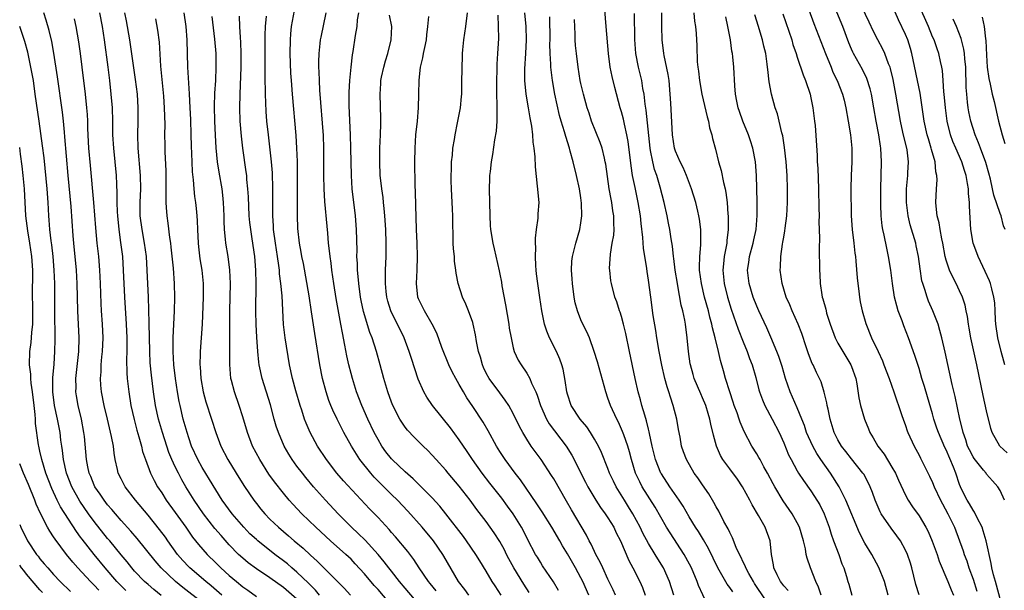
# Model space of a CAD drawing. Units: inches. Extents: x 2670000 to 2671137, y 1560000 to 1561272.
# Drawn here: x 2670000 to 2670146, y 1560996 to 1561080 of the extents above; entities that cross this region are included whole.
import ezdxf

# ---------------------------------------------------------------- set-up
doc = ezdxf.new("R2010")
doc.units = ezdxf.units.IN
doc.header["$MEASUREMENT"] = 0
doc.layers.add('LD26701560_2ft', color=252, linetype='Continuous')

msp = doc.modelspace()

# ---------------------------------------------------------------- linework, layer by layer
at = {"layer": 'LD26701560_2ft'}
for points, elevation in [([(2670145.71, 1561029), (2670145.55, 1561029.55), (2670145.16, 1561031), (2670144.65, 1561033), (2670144.38, 1561035), (2670144.33, 1561035.67), (2670144.28, 1561037), (2670144.19, 1561038.19), (2670144.09, 1561039), (2670143.76, 1561040.24), (2670143.57, 1561041), (2670143.42, 1561041.42), (2670142.8, 1561042.8), (2670141.74, 1561045), (2670141.55, 1561045.55), (2670141.01, 1561047), (2670140.68, 1561049), (2670140.46, 1561052.46), (2670140.46, 1561053), (2670140.3, 1561054.3), (2670140.3, 1561055), (2670140.19, 1561055.81), (2670139.96, 1561057), (2670139.71, 1561057.71), (2670139.32, 1561059), (2670138.45, 1561061), (2670138.02, 1561062.02), (2670137.68, 1561063), (2670137.18, 1561065), (2670136.9, 1561067), (2670136.72, 1561069), (2670136.68, 1561069.32), (2670136.58, 1561071), (2670136.47, 1561072.47), (2670136.38, 1561073), (2670136.19, 1561073.81), (2670135.94, 1561075), (2670135.68, 1561075.68), (2670135.22, 1561077), (2670135, 1561077.49), (2670134.38, 1561079), (2670131.76, 1561085)], 9234), ([(2670116.15, 1561083), (2670117.45, 1561079.45), (2670119.16, 1561075), (2670120, 1561073), (2670120.27, 1561072.27), (2670120.9, 1561071), (2670121.68, 1561069), (2670121.91, 1561068.09), (2670122.18, 1561067), (2670122.54, 1561065), (2670122.85, 1561063), (2670123.06, 1561061), (2670123.09, 1561059), (2670122.98, 1561057), (2670122.92, 1561055.08), (2670122.99, 1561051.01), (2670123.12, 1561049), (2670123.36, 1561047), (2670123.52, 1561045.52), (2670123.6, 1561045), (2670123.68, 1561044.32), (2670123.85, 1561041.85), (2670123.94, 1561041), (2670124.09, 1561039.9), (2670124.2, 1561039), (2670124.32, 1561038.32), (2670124.6, 1561037), (2670125.12, 1561035.12), (2670125.97, 1561033), (2670126.96, 1561030.96), (2670127.59, 1561029.59), (2670127.82, 1561029), (2670128.59, 1561027), (2670129.3, 1561025), (2670129.71, 1561023.71), (2670129.98, 1561023), (2670130.48, 1561021.52), (2670130.64, 1561021), (2670131, 1561020.03), (2670131.25, 1561019.25), (2670131.35, 1561019), (2670132.28, 1561017), (2670132.54, 1561016.54), (2670133, 1561015.66), (2670133.21, 1561015.21), (2670133.34, 1561015), (2670134.56, 1561012.56), (2670135, 1561011.64), (2670135.25, 1561011), (2670136.19, 1561009), (2670136.47, 1561008.47), (2670137.28, 1561007), (2670138.25, 1561005), (2670139.53, 1561001.53), (2670139.68, 1561001), (2670140.05, 1561000.05), (2670140.39, 1560999), (2670141, 1560997.36), (2670141.57, 1560995.57)], 9226), ([(2670145.64, 1561009), (2670145, 1561010.42), (2670144.67, 1561011), (2670143.85, 1561011.85), (2670143, 1561012.86), (2670142.91, 1561013), (2670142.55, 1561013.45), (2670141.16, 1561015.16), (2670141, 1561015.42), (2670140.45, 1561016.45), (2670140.19, 1561017), (2670139.92, 1561017.92), (2670139.53, 1561019), (2670139.45, 1561019.45), (2670139.06, 1561021), (2670138.33, 1561024.33), (2670137.9, 1561026.1), (2670136.89, 1561030.89), (2670136.39, 1561033), (2670136.1, 1561034.1), (2670135.81, 1561035), (2670135.05, 1561037), (2670134.42, 1561038.42), (2670134.19, 1561039), (2670133.87, 1561040.13), (2670133.56, 1561041), (2670133.44, 1561041.44), (2670133.17, 1561043.17), (2670132.93, 1561045), (2670132.6, 1561046.6), (2670132.52, 1561047), (2670131.7, 1561049.7), (2670131.38, 1561051), (2670131.14, 1561053), (2670131.16, 1561055), (2670131.35, 1561057), (2670131.35, 1561057.35), (2670131.44, 1561059), (2670131.24, 1561060.76), (2670131.2, 1561061), (2670130.76, 1561062.76), (2670130.63, 1561063.37), (2670130.25, 1561065), (2670129.58, 1561069), (2670129.16, 1561071.16), (2670128.79, 1561072.79), (2670128.72, 1561073), (2670128.51, 1561073.49), (2670127.97, 1561075), (2670127.66, 1561075.66), (2670126.92, 1561077), (2670126.27, 1561078.27), (2670125.65, 1561079.65), (2670124.04, 1561083)], 9230), ([(2670146.03, 1561016.03), (2670144.95, 1561017), (2670143.84, 1561019), (2670143.62, 1561019.62), (2670143, 1561022.2), (2670142.47, 1561024.47), (2670141.53, 1561029), (2670141.43, 1561029.43), (2670140.67, 1561033), (2670140.43, 1561034.43), (2670140.32, 1561035), (2670140.17, 1561036.17), (2670139.98, 1561037), (2670139.82, 1561037.82), (2670139.42, 1561039), (2670139, 1561039.95), (2670138.5, 1561041), (2670137.98, 1561041.98), (2670137.53, 1561043), (2670137, 1561044.49), (2670136.86, 1561045), (2670136.5, 1561047), (2670136.36, 1561047.64), (2670136.14, 1561049), (2670135.99, 1561049.99), (2670135.71, 1561051), (2670135.53, 1561052.47), (2670135.51, 1561053), (2670135.6, 1561055), (2670135.68, 1561056.32), (2670135.65, 1561057), (2670135.51, 1561057.51), (2670135.37, 1561059), (2670134.84, 1561060.84), (2670134.81, 1561061), (2670134.38, 1561062.38), (2670134.21, 1561063), (2670133.76, 1561065), (2670133.15, 1561069.15), (2670131.94, 1561075), (2670131.73, 1561075.73), (2670131.33, 1561077), (2670131, 1561077.79), (2670129.98, 1561079.98), (2670129, 1561082.23)], 9232), ([(2670027, 1560993.89), (2670024.11, 1560996.11), (2670023.02, 1560997), (2670020.92, 1560999), (2670020.03, 1561000.03), (2670017.37, 1561003.37), (2670016.45, 1561004.45), (2670015, 1561006.03), (2670014.15, 1561007), (2670013.63, 1561007.63), (2670013, 1561008.34), (2670012.49, 1561009), (2670011.89, 1561009.89), (2670011.1, 1561011), (2670011, 1561011.22), (2670010.5, 1561012.5), (2670010.28, 1561013), (2670010.08, 1561013.92), (2670009.88, 1561015), (2670009.58, 1561018.42), (2670009.51, 1561019), (2670009.15, 1561021), (2670008.67, 1561023), (2670008.41, 1561024.41), (2670008.32, 1561025), (2670008.34, 1561025.66), (2670008.32, 1561027), (2670008.77, 1561031), (2670008.82, 1561033), (2670008.58, 1561037), (2670008.51, 1561041), (2670008.4, 1561043), (2670008.01, 1561047), (2670007.91, 1561048.09), (2670007.62, 1561052.38), (2670007.18, 1561057), (2670006.7, 1561062.7), (2670006.62, 1561063.38), (2670006.48, 1561065), (2670006.33, 1561066.33), (2670005.58, 1561071.58), (2670005.06, 1561075.06), (2670004.76, 1561076.76), (2670004.38, 1561078.38), (2670003.93, 1561079.93), (2670003.55, 1561081)], 9174), ([(2670011.81, 1561081), (2670012.18, 1561079), (2670012.49, 1561077), (2670013.03, 1561073), (2670013.27, 1561071), (2670013.49, 1561069), (2670013.66, 1561067), (2670013.73, 1561065), (2670013.75, 1561063), (2670013.85, 1561061), (2670014.25, 1561057), (2670014.3, 1561055.7), (2670014.37, 1561054.37), (2670014.36, 1561053), (2670014.41, 1561051.59), (2670014.45, 1561051), (2670014.65, 1561049), (2670014.93, 1561047.07), (2670015.18, 1561045), (2670015.32, 1561043), (2670015.52, 1561039), (2670015.75, 1561035), (2670015.83, 1561033), (2670015.83, 1561031), (2670015.8, 1561029.8), (2670015.83, 1561027.83), (2670015.89, 1561027), (2670016.12, 1561025), (2670016.46, 1561023), (2670016.93, 1561020.93), (2670017.34, 1561019.34), (2670017.63, 1561018.37), (2670017.99, 1561017), (2670018.18, 1561016.18), (2670018.59, 1561015), (2670019.36, 1561013), (2670019.9, 1561011.9), (2670020.39, 1561011), (2670021, 1561010.09), (2670021.68, 1561009), (2670023, 1561007.19), (2670024.55, 1561005), (2670025.55, 1561003.55), (2670026.44, 1561002.44), (2670027.71, 1561001), (2670029, 1560999.76), (2670029.77, 1560999), (2670031, 1560997.89), (2670032.04, 1560997), (2670033, 1560996.22), (2670033.72, 1560995.72), (2670035, 1560994.8)], 9178), ([(2670041, 1560994.38), (2670039, 1560996.12), (2670037, 1560997.54), (2670035, 1560998.87), (2670033.77, 1560999.77), (2670033, 1561000.42), (2670032.38, 1561001), (2670031, 1561002.43), (2670029.78, 1561003.78), (2670028.85, 1561004.85), (2670027.16, 1561007), (2670025.82, 1561009), (2670024.59, 1561011), (2670024, 1561012), (2670023.47, 1561013), (2670023, 1561013.94), (2670022.5, 1561015), (2670022.07, 1561016.07), (2670021.74, 1561017), (2670021.1, 1561019), (2670020.53, 1561021), (2670020.1, 1561023), (2670019.78, 1561025), (2670019.47, 1561027.47), (2670019.32, 1561029.32), (2670019.25, 1561031), (2670019.17, 1561035.17), (2670019.12, 1561037.12), (2670019.05, 1561039), (2670018.85, 1561043), (2670018.73, 1561045), (2670018.47, 1561047), (2670018.1, 1561049), (2670017.83, 1561051), (2670017.81, 1561053), (2670017.9, 1561055), (2670017.88, 1561057), (2670017.54, 1561061), (2670017.49, 1561063), (2670017.52, 1561065), (2670017.52, 1561067), (2670017.4, 1561069), (2670017.15, 1561071.14), (2670016.31, 1561077), (2670015.82, 1561079.82), (2670015.57, 1561081)], 9180), ([(2670024.27, 1561081), (2670024.55, 1561079), (2670024.7, 1561077), (2670024.8, 1561073), (2670025.06, 1561069.06), (2670025.17, 1561067), (2670025.24, 1561065.24), (2670025.29, 1561063), (2670025.35, 1561061.35), (2670025.48, 1561059), (2670025.53, 1561057.53), (2670025.66, 1561056.34), (2670025.73, 1561055), (2670025.86, 1561053.86), (2670025.99, 1561053), (2670026.1, 1561052.1), (2670026.21, 1561051), (2670026.26, 1561050.26), (2670026.29, 1561049), (2670026.37, 1561047), (2670026.43, 1561046.43), (2670026.66, 1561044.66), (2670026.94, 1561043), (2670027.12, 1561041), (2670027.11, 1561039), (2670026.98, 1561035), (2670026.85, 1561033), (2670026.69, 1561031), (2670026.69, 1561030.69), (2670026.65, 1561029), (2670026.69, 1561028.69), (2670026.79, 1561027), (2670027.13, 1561025), (2670027.54, 1561023.54), (2670028.38, 1561021), (2670029.01, 1561019), (2670029.76, 1561017), (2670030.78, 1561015), (2670032.02, 1561013), (2670033.17, 1561011.17), (2670033.97, 1561009.97), (2670034.63, 1561009), (2670035, 1561008.51), (2670035.67, 1561007.67), (2670036.23, 1561007), (2670037, 1561006.22), (2670038.27, 1561005), (2670039.75, 1561003.75), (2670040.57, 1561003), (2670041.9, 1561001.9), (2670043, 1561000.87), (2670044, 1561000), (2670048.01, 1560996.01), (2670048.93, 1560995)], 9184), ([(2670055.37, 1560993), (2670053, 1560995.82), (2670052.43, 1560996.43), (2670051, 1560998.14), (2670049.63, 1560999.63), (2670049, 1561000.28), (2670048.23, 1561001), (2670045.97, 1561003), (2670043.78, 1561005), (2670041.71, 1561007), (2670040.4, 1561008.4), (2670039.87, 1561009), (2670039, 1561010.04), (2670037.7, 1561011.7), (2670036.86, 1561012.86), (2670035.49, 1561015), (2670034.44, 1561017), (2670033.68, 1561019), (2670033, 1561021.34), (2670032.47, 1561023), (2670031.75, 1561025), (2670031.33, 1561026.67), (2670031.23, 1561027), (2670031.06, 1561029.06), (2670031.09, 1561032.91), (2670031.07, 1561037), (2670031.16, 1561041), (2670031.09, 1561043), (2670030.83, 1561045), (2670030.48, 1561047), (2670030.44, 1561047.56), (2670030.28, 1561049), (2670030.24, 1561050.24), (2670030.24, 1561051), (2670030.16, 1561053), (2670030.05, 1561054.05), (2670029.92, 1561055), (2670029.49, 1561057.49), (2670029.26, 1561059), (2670029.06, 1561061.06), (2670028.94, 1561062.94), (2670028.85, 1561065), (2670028.82, 1561067.18), (2670028.88, 1561069.12), (2670029, 1561071), (2670029.07, 1561073), (2670029.04, 1561075), (2670028.86, 1561077.14), (2670028.48, 1561080.48)], 9186), ([(2670058.38, 1560994.38), (2670057, 1560995.99), (2670056.15, 1560997), (2670055, 1560998.5), (2670054.59, 1560999), (2670053.92, 1560999.92), (2670053.01, 1561001), (2670051.09, 1561003.09), (2670050.08, 1561004.08), (2670049.08, 1561005), (2670047.11, 1561007), (2670045.24, 1561009), (2670043.47, 1561011), (2670042.34, 1561012.34), (2670041.8, 1561013), (2670041, 1561014.06), (2670040.32, 1561015), (2670039.81, 1561015.81), (2670039.12, 1561017), (2670038.26, 1561019), (2670037.94, 1561019.94), (2670037.64, 1561021), (2670037.08, 1561023.08), (2670035.86, 1561027), (2670035.43, 1561029), (2670035.38, 1561029.38), (2670035.22, 1561031), (2670035.08, 1561033.08), (2670034.98, 1561034.98), (2670034.94, 1561036.94), (2670034.96, 1561041), (2670034.92, 1561043), (2670034.78, 1561045), (2670034.4, 1561047.6), (2670034.16, 1561049), (2670034.04, 1561050.04), (2670033.96, 1561051), (2670033.84, 1561053.84), (2670033.76, 1561055), (2670033.61, 1561056.39), (2670033.57, 1561057), (2670033.51, 1561057.51), (2670033.01, 1561061), (2670032.78, 1561062.78), (2670032.61, 1561065), (2670032.56, 1561067), (2670032.6, 1561069), (2670032.76, 1561073), (2670032.77, 1561075), (2670032.7, 1561076.7), (2670032.64, 1561077.36), (2670032.55, 1561079), (2670032.5, 1561080.5)], 9188), ([(2670061.61, 1560995.61), (2670060.71, 1560996.71), (2670060.46, 1560997), (2670059.06, 1560999), (2670058.27, 1561000.27), (2670057.41, 1561001.41), (2670055.6, 1561003.6), (2670055, 1561004.26), (2670054.66, 1561004.66), (2670053, 1561006.43), (2670051.73, 1561007.73), (2670049.79, 1561009.79), (2670047.88, 1561011.88), (2670046.92, 1561013), (2670045.35, 1561015), (2670044.05, 1561017), (2670042.98, 1561019), (2670042.37, 1561020.37), (2670042.13, 1561021), (2670041.71, 1561022.29), (2670041.46, 1561023), (2670040.82, 1561025.18), (2670040.34, 1561027), (2670039.92, 1561029), (2670039.24, 1561033), (2670038.99, 1561034.99), (2670038.8, 1561039.2), (2670038.63, 1561041), (2670038.44, 1561042.44), (2670038.41, 1561043), (2670038.34, 1561043.66), (2670038.14, 1561045), (2670037.82, 1561047), (2670037.54, 1561049), (2670037.53, 1561049.53), (2670037.43, 1561051), (2670037.43, 1561052.57), (2670037.45, 1561053.45), (2670037.46, 1561055), (2670037.39, 1561057.39), (2670037.26, 1561059), (2670036.78, 1561063), (2670036.56, 1561065), (2670036.44, 1561066.44), (2670036.33, 1561069), (2670036.34, 1561069.66), (2670036.3, 1561071), (2670036.3, 1561072.3), (2670036.32, 1561073.68), (2670036.31, 1561077.69), (2670036.36, 1561079), (2670036.5, 1561080.5)], 9190), ([(2670066.41, 1560995), (2670065.82, 1560995.82), (2670064.89, 1560997), (2670062.75, 1561000.75), (2670062.59, 1561001), (2670061.2, 1561003), (2670059.54, 1561005), (2670057.4, 1561007.4), (2670055.86, 1561009), (2670055, 1561009.83), (2670053.41, 1561011.41), (2670052.42, 1561012.42), (2670051.91, 1561013), (2670050.32, 1561015), (2670049.79, 1561015.79), (2670049.06, 1561017), (2670047.94, 1561019), (2670047.62, 1561019.62), (2670046.95, 1561020.96), (2670046.31, 1561022.31), (2670046.02, 1561023), (2670045.74, 1561023.74), (2670045.31, 1561025), (2670044.78, 1561027), (2670044.37, 1561029), (2670043.63, 1561033.63), (2670043.18, 1561036.82), (2670042.81, 1561039.19), (2670041.96, 1561043.96), (2670041.75, 1561045), (2670041.64, 1561045.64), (2670041.38, 1561047), (2670041.13, 1561049.13), (2670041.08, 1561051.08), (2670041.1, 1561053), (2670041.07, 1561059.07), (2670041.01, 1561061), (2670040.89, 1561062.89), (2670040.34, 1561069), (2670040.19, 1561071), (2670040.12, 1561072.12), (2670040.02, 1561075), (2670040.04, 1561077), (2670040.1, 1561077.9), (2670040.22, 1561079), (2670040.64, 1561081.36)], 9192), ([(2670071.19, 1560995), (2670070.34, 1560996.34), (2670069.89, 1560997), (2670069, 1560998.51), (2670068.03, 1561000.03), (2670067.47, 1561001), (2670066.09, 1561003), (2670065.63, 1561003.63), (2670063.01, 1561007.01), (2670062.12, 1561008.12), (2670061, 1561009.34), (2670058.17, 1561012.17), (2670057, 1561013.18), (2670055.1, 1561015), (2670055, 1561015.11), (2670054.17, 1561016.17), (2670053.58, 1561017), (2670053, 1561017.97), (2670052.44, 1561019), (2670051.47, 1561021), (2670050.59, 1561023), (2670049.83, 1561025), (2670049.2, 1561027), (2670049, 1561027.73), (2670048.68, 1561029), (2670048.36, 1561030.36), (2670048.09, 1561031.91), (2670047.72, 1561033.72), (2670047.51, 1561035), (2670046.79, 1561038.79), (2670046.45, 1561041), (2670046.16, 1561043), (2670046.05, 1561044.05), (2670045.91, 1561045), (2670045.84, 1561045.84), (2670045.69, 1561047), (2670045.55, 1561048.45), (2670045.47, 1561049.47), (2670045.14, 1561053.14), (2670045.01, 1561055), (2670044.96, 1561057), (2670044.97, 1561061), (2670044.91, 1561062.91), (2670044.4, 1561069.6), (2670044.32, 1561071), (2670044.28, 1561072.28), (2670044.23, 1561073), (2670044.23, 1561073.77), (2670044.28, 1561075), (2670044.46, 1561076.46), (2670044.51, 1561077), (2670044.58, 1561077.42), (2670045.34, 1561081)], 9194), ([(2670075.36, 1560995.36), (2670074.58, 1560996.58), (2670073.09, 1560999), (2670072.35, 1561000.35), (2670072.01, 1561001), (2670071.68, 1561001.68), (2670071, 1561002.93), (2670070.19, 1561004.19), (2670069, 1561005.84), (2670067.63, 1561007.63), (2670066.63, 1561009), (2670065, 1561011.08), (2670063.35, 1561013), (2670063, 1561013.43), (2670061.58, 1561015), (2670061, 1561015.68), (2670060.35, 1561016.35), (2670059.67, 1561017), (2670058.34, 1561018.34), (2670057.36, 1561019.36), (2670057, 1561019.82), (2670056.52, 1561020.52), (2670056.23, 1561021), (2670055.2, 1561023), (2670055, 1561023.5), (2670054.46, 1561025), (2670053.87, 1561027), (2670053.33, 1561029), (2670052.76, 1561031), (2670052.11, 1561033), (2670051.79, 1561033.79), (2670050.87, 1561036.87), (2670050.51, 1561038.51), (2670050.42, 1561039), (2670050.15, 1561041), (2670050.08, 1561042.08), (2670049.97, 1561043), (2670049.96, 1561043.96), (2670049.88, 1561045), (2670049.89, 1561045.89), (2670049.8, 1561049), (2670049.66, 1561051), (2670049.19, 1561055), (2670049.06, 1561057), (2670049.01, 1561059), (2670048.99, 1561061), (2670048.94, 1561063), (2670048.71, 1561067.29), (2670048.72, 1561069.28), (2670048.83, 1561071), (2670049, 1561073), (2670049.21, 1561074.79), (2670049.31, 1561075.31), (2670049.67, 1561077.67), (2670049.92, 1561079), (2670049.97, 1561079.97), (2670050.14, 1561081)], 9196), ([(2670079.67, 1560995.67), (2670078.93, 1560996.93), (2670077.33, 1560999.33), (2670077, 1560999.84), (2670076.57, 1561000.57), (2670076.29, 1561001), (2670075.15, 1561003.15), (2670074.49, 1561004.49), (2670074.22, 1561005), (2670072.99, 1561007), (2670072.15, 1561008.15), (2670071.29, 1561009.29), (2670069.53, 1561011.53), (2670068.39, 1561013), (2670066.99, 1561015), (2670066.2, 1561016.2), (2670065, 1561017.94), (2670063.7, 1561019.7), (2670061.07, 1561023), (2670060.22, 1561024.22), (2670059.78, 1561025), (2670058.91, 1561026.91), (2670057.93, 1561029.93), (2670057.61, 1561031), (2670056.84, 1561033), (2670054.87, 1561037), (2670054.43, 1561038.43), (2670054.28, 1561039), (2670054.18, 1561039.82), (2670054.08, 1561041), (2670054.12, 1561042.12), (2670054.11, 1561043), (2670054.18, 1561045), (2670054.19, 1561047), (2670054.13, 1561049), (2670054.01, 1561051), (2670053.89, 1561052.11), (2670053.81, 1561053), (2670053.73, 1561053.73), (2670053.54, 1561055), (2670053.36, 1561056.64), (2670053.33, 1561057), (2670053.25, 1561059), (2670053.28, 1561061), (2670053.36, 1561063), (2670053.39, 1561064.61), (2670053.42, 1561065), (2670053.42, 1561065.42), (2670053.29, 1561069), (2670053.41, 1561070.59), (2670053.42, 1561071), (2670053.52, 1561071.52), (2670053.84, 1561073), (2670054.09, 1561073.91), (2670054.44, 1561075), (2670054.96, 1561077.04), (2670055.03, 1561079), (2670054.68, 1561080.68)], 9198), ([(2670084.17, 1560995), (2670083.28, 1560997), (2670083, 1560997.56), (2670082.21, 1560999), (2670081, 1561001.1), (2670080.27, 1561002.27), (2670079.87, 1561003), (2670078.7, 1561005), (2670077.28, 1561007.28), (2670076.49, 1561008.49), (2670074.04, 1561012.04), (2670073.26, 1561013), (2670071.78, 1561015), (2670071, 1561016.21), (2670070.52, 1561017), (2670069.28, 1561019.28), (2670068.54, 1561020.54), (2670067, 1561022.87), (2670066.14, 1561024.14), (2670065.63, 1561025), (2670065, 1561026.12), (2670064.48, 1561027), (2670063.97, 1561027.97), (2670063.47, 1561029), (2670062.44, 1561031.56), (2670061.68, 1561033.67), (2670061.01, 1561035), (2670059.85, 1561037), (2670059, 1561038.75), (2670058.9, 1561039), (2670058.67, 1561041), (2670058.77, 1561043), (2670058.84, 1561045), (2670058.77, 1561047), (2670058.68, 1561049), (2670058.59, 1561052.59), (2670058.52, 1561054.52), (2670058.47, 1561055.53), (2670058.45, 1561059), (2670058.48, 1561061), (2670058.61, 1561063), (2670058.81, 1561065), (2670058.98, 1561066.98), (2670059.03, 1561069), (2670059.06, 1561071.06), (2670059.29, 1561073), (2670059.63, 1561074.37), (2670059.73, 1561075), (2670059.91, 1561075.91), (2670060.16, 1561077), (2670060.23, 1561077.77), (2670060.38, 1561079), (2670060.49, 1561080.49)], 9200), ([(2670088.11, 1560995), (2670087.77, 1560995.77), (2670087, 1560997.34), (2670086.24, 1560999), (2670085.87, 1560999.87), (2670085.22, 1561001), (2670085, 1561001.45), (2670084.52, 1561002.52), (2670084.23, 1561003), (2670083.82, 1561003.82), (2670081.59, 1561007.59), (2670080.88, 1561008.88), (2670079, 1561012.15), (2670078.67, 1561012.67), (2670077.12, 1561015), (2670076.21, 1561016.21), (2670075.66, 1561017), (2670075, 1561018.02), (2670074.4, 1561019), (2670073.92, 1561019.92), (2670073, 1561021.81), (2670072.33, 1561023), (2670071.81, 1561023.81), (2670071, 1561024.85), (2670069.43, 1561027), (2670069, 1561027.8), (2670068.61, 1561028.61), (2670068.43, 1561029), (2670068.13, 1561030.13), (2670067.86, 1561031), (2670067.57, 1561032.43), (2670067.42, 1561033.42), (2670067.07, 1561035), (2670067, 1561035.24), (2670066.37, 1561037), (2670065.98, 1561037.98), (2670065.47, 1561039), (2670064.83, 1561041), (2670064.55, 1561042.55), (2670064.52, 1561043), (2670064.32, 1561044.32), (2670064.29, 1561045), (2670064.16, 1561046.16), (2670064.12, 1561047), (2670064.07, 1561051), (2670064.02, 1561052.02), (2670063.85, 1561055), (2670063.82, 1561056.18), (2670063.81, 1561057), (2670063.85, 1561057.85), (2670063.87, 1561059), (2670063.99, 1561059.99), (2670064.07, 1561061), (2670064.29, 1561062.29), (2670064.39, 1561063), (2670064.76, 1561064.76), (2670065.17, 1561067), (2670065.34, 1561068.66), (2670065.37, 1561069), (2670065.41, 1561070.59), (2670065.42, 1561073), (2670065.48, 1561074.52), (2670065.48, 1561075), (2670065.53, 1561075.53), (2670065.69, 1561077), (2670066, 1561079), (2670066.25, 1561081)], 9202), ([(2670070.69, 1561080.69), (2670070.78, 1561079), (2670070.79, 1561077.21), (2670070.68, 1561075), (2670070.58, 1561073.42), (2670070.57, 1561072.57), (2670070.5, 1561071), (2670070.52, 1561069), (2670070.58, 1561067.42), (2670070.57, 1561067), (2670070.54, 1561066.54), (2670070.55, 1561065), (2670070.45, 1561063.55), (2670070.23, 1561062.23), (2670069.92, 1561060.08), (2670069.73, 1561059), (2670069.56, 1561057.56), (2670069.5, 1561057), (2670069.48, 1561056.52), (2670069.41, 1561055), (2670069.51, 1561051), (2670069.58, 1561049.58), (2670069.62, 1561049), (2670069.95, 1561047), (2670070.16, 1561046.16), (2670070.9, 1561042.9), (2670071, 1561042.4), (2670071.23, 1561041.23), (2670071.31, 1561040.69), (2670071.85, 1561037.85), (2670072.33, 1561035), (2670072.41, 1561034.41), (2670072.67, 1561033), (2670073, 1561031.51), (2670073.14, 1561031), (2670073.72, 1561029.72), (2670074.14, 1561029), (2670075, 1561027.77), (2670075.43, 1561027), (2670075.7, 1561026.3), (2670076.33, 1561025), (2670076.54, 1561024.54), (2670077.04, 1561023), (2670077.93, 1561021), (2670078.31, 1561020.31), (2670080.84, 1561017), (2670081.67, 1561015.67), (2670083.69, 1561011.69), (2670084.02, 1561011), (2670085.19, 1561009), (2670085.91, 1561007.91), (2670086.6, 1561007), (2670087, 1561006.4), (2670087.85, 1561005), (2670088.21, 1561004.21), (2670088.83, 1561003), (2670090.1, 1561000.1), (2670090.69, 1560999), (2670091.69, 1560997), (2670092.09, 1560996.09), (2670092.49, 1560995)], 9204), ([(2670096.73, 1560995), (2670096.1, 1560997), (2670095.21, 1560999), (2670094.37, 1561000.37), (2670094, 1561001), (2670093, 1561002.61), (2670092.16, 1561004.16), (2670091.75, 1561005), (2670090.69, 1561007), (2670090.05, 1561008.05), (2670089.43, 1561009), (2670088.19, 1561011), (2670087.8, 1561011.8), (2670087.25, 1561013), (2670087, 1561013.7), (2670086.04, 1561016.04), (2670085.58, 1561017), (2670085, 1561018.04), (2670084.42, 1561019), (2670083.87, 1561019.87), (2670082.91, 1561021), (2670081.58, 1561023), (2670081, 1561024.69), (2670080.91, 1561025), (2670080.69, 1561026.69), (2670080.35, 1561028.35), (2670080.17, 1561029), (2670079.86, 1561029.86), (2670079.37, 1561031), (2670078.37, 1561033), (2670077.96, 1561033.96), (2670077.61, 1561035), (2670077.2, 1561037), (2670076.94, 1561038.94), (2670076.63, 1561041), (2670076.44, 1561042.44), (2670076.37, 1561043), (2670076.32, 1561043.68), (2670076.26, 1561045), (2670076.32, 1561046.32), (2670076.28, 1561047), (2670076.28, 1561047.72), (2670076.43, 1561049), (2670076.67, 1561050.67), (2670076.69, 1561051.31), (2670076.81, 1561053), (2670076.6, 1561055.4), (2670076.26, 1561058.26), (2670076.24, 1561059.76), (2670076.09, 1561061), (2670075.92, 1561061.92), (2670075.87, 1561063), (2670075.73, 1561064.27), (2670075.49, 1561065.49), (2670075.26, 1561067), (2670074.92, 1561069), (2670074.73, 1561071), (2670074.73, 1561072.73), (2670074.86, 1561075), (2670074.95, 1561077), (2670074.89, 1561079), (2670074.69, 1561081)], 9206), ([(2670101.67, 1560993.67), (2670100.39, 1560996.39), (2670100.18, 1560997), (2670099.33, 1560999), (2670098.53, 1561000.53), (2670098.27, 1561001), (2670096.18, 1561004.18), (2670095.68, 1561005), (2670093.98, 1561007.98), (2670092.08, 1561011), (2670091.7, 1561011.7), (2670091.09, 1561013), (2670090.46, 1561015), (2670090.17, 1561016.17), (2670089.92, 1561017), (2670089.34, 1561018.66), (2670089.17, 1561019.17), (2670088.54, 1561020.54), (2670088.29, 1561021), (2670087.38, 1561023), (2670087, 1561024.09), (2670086.66, 1561025), (2670085.46, 1561029.46), (2670084.98, 1561031), (2670084.25, 1561033), (2670083.89, 1561033.89), (2670083.3, 1561035), (2670083, 1561035.68), (2670082.48, 1561037), (2670082.16, 1561038.16), (2670082.01, 1561039), (2670081.74, 1561041), (2670081.72, 1561041.72), (2670081.6, 1561043), (2670081.68, 1561044.32), (2670081.75, 1561045), (2670082.24, 1561047), (2670082.83, 1561049), (2670083, 1561050), (2670083.15, 1561051), (2670083.11, 1561052.89), (2670083, 1561053.7), (2670082.79, 1561055), (2670082.34, 1561057), (2670081.85, 1561059), (2670081.43, 1561060.57), (2670081.31, 1561061), (2670080.75, 1561062.75), (2670080.59, 1561063.41), (2670080.1, 1561065), (2670079.85, 1561065.85), (2670079.16, 1561069), (2670078.79, 1561071), (2670078.58, 1561072.58), (2670078.55, 1561073), (2670078.55, 1561073.45), (2670078.46, 1561075), (2670078.42, 1561076.42), (2670078.44, 1561077), (2670078.42, 1561080.42)], 9208), ([(2670110.31, 1560994.31), (2670108.69, 1560996.69), (2670108.5, 1560997), (2670107.84, 1560998.16), (2670107.39, 1560999), (2670107.3, 1560999.3), (2670107, 1560999.86), (2670106.64, 1561000.64), (2670106.44, 1561001), (2670105.97, 1561002.03), (2670105.43, 1561003.43), (2670105, 1561004.22), (2670104.77, 1561004.77), (2670104.16, 1561005.84), (2670103.38, 1561007.38), (2670103, 1561008.04), (2670102.68, 1561008.68), (2670101.93, 1561009.93), (2670101, 1561011.27), (2670100.3, 1561012.3), (2670099.77, 1561013), (2670098.59, 1561015), (2670098.17, 1561016.17), (2670097.89, 1561017), (2670097.66, 1561018.34), (2670097.44, 1561019.44), (2670097.19, 1561021), (2670096.66, 1561023), (2670096.23, 1561024.23), (2670096.02, 1561025), (2670095.76, 1561025.76), (2670095.43, 1561027), (2670094.96, 1561028.96), (2670094.56, 1561031), (2670094.23, 1561033), (2670094.07, 1561034.07), (2670093.7, 1561036.3), (2670093.33, 1561039), (2670093, 1561041.54), (2670092.8, 1561042.8), (2670092.75, 1561043.25), (2670092.26, 1561046.26), (2670092.17, 1561047.83), (2670091.91, 1561049.91), (2670091.82, 1561051), (2670091.48, 1561053), (2670091, 1561055.19), (2670090.64, 1561057), (2670090.42, 1561058.42), (2670090, 1561062), (2670089.81, 1561063), (2670089.43, 1561064.57), (2670089.29, 1561065.29), (2670089, 1561066.39), (2670088.81, 1561067), (2670088, 1561070), (2670087.6, 1561071.6), (2670087.32, 1561073), (2670087.08, 1561075), (2670086.74, 1561079), (2670086.55, 1561081.45)], 9212), ([(2670113.66, 1560995.66), (2670113, 1560996.36), (2670112.73, 1560996.73), (2670112.51, 1560997), (2670112.01, 1560997.99), (2670111.53, 1560999), (2670111.47, 1560999.47), (2670111.19, 1561001), (2670111, 1561003), (2670110.26, 1561005), (2670109.27, 1561006.73), (2670108.31, 1561008.31), (2670107.96, 1561009), (2670106.9, 1561011), (2670106.14, 1561012.14), (2670105, 1561013.62), (2670103.99, 1561015), (2670103.63, 1561015.63), (2670103.04, 1561017), (2670102.6, 1561018.6), (2670102.23, 1561020.23), (2670102.08, 1561021), (2670101.82, 1561021.82), (2670101.48, 1561023), (2670101, 1561024.15), (2670100.73, 1561024.73), (2670099.76, 1561027), (2670099.58, 1561027.58), (2670099.19, 1561029), (2670099.16, 1561029.16), (2670098.89, 1561031), (2670098.72, 1561033), (2670098.48, 1561035), (2670098.37, 1561035.63), (2670098.07, 1561037), (2670097.84, 1561037.84), (2670097.34, 1561040.66), (2670097.26, 1561041), (2670096.95, 1561043), (2670096.74, 1561044.74), (2670096.7, 1561045), (2670096.54, 1561046.54), (2670096.36, 1561047.64), (2670096.16, 1561049), (2670095.96, 1561049.96), (2670095.77, 1561051), (2670095.32, 1561053), (2670094.74, 1561055.26), (2670094.21, 1561057), (2670093.89, 1561057.89), (2670093.62, 1561059), (2670093.31, 1561060.69), (2670093.23, 1561061), (2670092.64, 1561066.64), (2670092.48, 1561067.52), (2670092.33, 1561069), (2670092.17, 1561069.83), (2670092, 1561071), (2670091.53, 1561073), (2670091.12, 1561075), (2670090.95, 1561077.05), (2670090.92, 1561080.92)], 9214), ([(2670118.53, 1560995), (2670118.15, 1560996.15), (2670117.73, 1560997), (2670116.95, 1560999), (2670116.44, 1561000.44), (2670116.32, 1561001), (2670116.19, 1561001.81), (2670115.91, 1561003), (2670115.32, 1561005), (2670115, 1561005.64), (2670114.25, 1561007), (2670112.93, 1561008.93), (2670111.67, 1561011), (2670111.42, 1561011.42), (2670110.59, 1561013), (2670110.05, 1561013.95), (2670109.49, 1561015), (2670109.33, 1561015.33), (2670109, 1561015.88), (2670108.28, 1561017), (2670107.15, 1561019.15), (2670106.54, 1561020.54), (2670106.4, 1561021), (2670106.09, 1561021.91), (2670105.68, 1561023), (2670105.51, 1561023.51), (2670105, 1561025), (2670104.39, 1561027), (2670104.1, 1561028.1), (2670103.64, 1561029.64), (2670103.33, 1561031), (2670102.85, 1561033), (2670102.46, 1561034.46), (2670102.37, 1561035), (2670102.06, 1561036.06), (2670101.85, 1561037), (2670101.28, 1561039), (2670100.81, 1561041), (2670100.56, 1561043), (2670100.55, 1561043.45), (2670100.6, 1561045), (2670100.75, 1561046.75), (2670100.73, 1561047.27), (2670100.75, 1561049), (2670100.55, 1561050.55), (2670100.46, 1561051), (2670100.27, 1561051.73), (2670099.97, 1561053), (2670099.36, 1561055), (2670098.61, 1561057), (2670098.14, 1561058.14), (2670097.7, 1561059), (2670097, 1561060.59), (2670096.85, 1561061), (2670096.54, 1561063), (2670096.31, 1561067.69), (2670096.22, 1561069), (2670096.03, 1561071), (2670095.9, 1561071.9), (2670095.29, 1561074.71), (2670095.24, 1561075), (2670095, 1561077), (2670094.98, 1561079), (2670094.95, 1561081)], 9216), ([(2670099.68, 1561081), (2670099.8, 1561079.8), (2670099.94, 1561079), (2670100.03, 1561077.97), (2670100.13, 1561076.13), (2670100.21, 1561073.79), (2670100.29, 1561073), (2670100.37, 1561072.37), (2670100.52, 1561071), (2670100.88, 1561069), (2670101.66, 1561065.66), (2670101.85, 1561065), (2670102.03, 1561064.03), (2670102.34, 1561063), (2670102.45, 1561062.45), (2670102.88, 1561060.88), (2670103.36, 1561059), (2670103.74, 1561057.74), (2670104.07, 1561055.93), (2670104.32, 1561055), (2670104.45, 1561054.45), (2670104.61, 1561053), (2670104.74, 1561051.26), (2670104.77, 1561051), (2670104.78, 1561050.78), (2670104.79, 1561049), (2670104.6, 1561047.4), (2670104.57, 1561047), (2670104.49, 1561046.49), (2670104.2, 1561045), (2670104.07, 1561043.93), (2670104, 1561043), (2670104.18, 1561041), (2670104.67, 1561039), (2670105.22, 1561037.22), (2670106.26, 1561034.26), (2670107, 1561032.42), (2670107.59, 1561031), (2670107.95, 1561029.95), (2670108.32, 1561029), (2670108.86, 1561027.14), (2670109.32, 1561025.32), (2670109.41, 1561025), (2670109.83, 1561023.83), (2670110.19, 1561023), (2670111.27, 1561021), (2670112.3, 1561019), (2670113, 1561017.49), (2670113.72, 1561015.72), (2670114.1, 1561015), (2670115, 1561013.33), (2670115.2, 1561013), (2670115.91, 1561011.91), (2670117, 1561010.4), (2670117.55, 1561009.55), (2670118.31, 1561008.31), (2670118.96, 1561007), (2670119.69, 1561005), (2670119.99, 1561003.99), (2670120.35, 1561003), (2670121.12, 1561001), (2670121.6, 1560999.6), (2670121.88, 1560999), (2670122.27, 1560997.73), (2670122.47, 1560997), (2670122.61, 1560996.61), (2670123.09, 1560995)], 9218), ([(2670128.46, 1560995), (2670127.89, 1560997), (2670127.08, 1560999.08), (2670126.37, 1561000.37), (2670126.01, 1561001), (2670125, 1561002.67), (2670124.2, 1561004.2), (2670122.19, 1561009), (2670121.19, 1561011), (2670119.91, 1561013), (2670118.49, 1561015), (2670117.9, 1561015.9), (2670117.28, 1561017), (2670116.38, 1561019), (2670116.05, 1561020.05), (2670115.68, 1561021), (2670115, 1561022.66), (2670113.94, 1561025), (2670113.25, 1561027), (2670112.74, 1561028.74), (2670112.26, 1561030.26), (2670111.97, 1561031), (2670111.09, 1561033.09), (2670110.48, 1561034.48), (2670109.31, 1561037), (2670109, 1561037.69), (2670108.49, 1561039), (2670107.87, 1561041), (2670107.66, 1561043), (2670107.85, 1561044.15), (2670107.95, 1561045), (2670108.48, 1561047), (2670108.55, 1561047.45), (2670108.9, 1561049), (2670109.08, 1561051.08), (2670109.08, 1561053.08), (2670108.95, 1561057), (2670108.8, 1561059), (2670108.44, 1561061), (2670108.1, 1561062.1), (2670107.78, 1561063), (2670106.93, 1561065), (2670106.43, 1561066.43), (2670106.25, 1561067), (2670106.06, 1561067.94), (2670105.87, 1561069), (2670105.77, 1561070.23), (2670105.62, 1561073), (2670105.48, 1561074.52), (2670105.42, 1561075), (2670105.34, 1561075.34), (2670105.11, 1561077), (2670104.73, 1561079), (2670104.42, 1561080.42)], 9220), ([(2670133.01, 1560995.01), (2670132.55, 1560996.55), (2670131.92, 1560999), (2670131.72, 1560999.72), (2670131.3, 1561001), (2670131, 1561001.65), (2670130.26, 1561003), (2670129.73, 1561003.73), (2670128.86, 1561004.86), (2670127.42, 1561007), (2670127.28, 1561007.28), (2670126.52, 1561009), (2670126.14, 1561010.14), (2670125.77, 1561011), (2670125.52, 1561011.52), (2670124.83, 1561012.83), (2670124.71, 1561013), (2670123, 1561015.11), (2670122.19, 1561016.19), (2670121.54, 1561017), (2670121, 1561017.94), (2670120.47, 1561019), (2670119.87, 1561021), (2670119.55, 1561022.45), (2670119.44, 1561023), (2670119.38, 1561023.38), (2670118.99, 1561024.99), (2670118.51, 1561026.51), (2670117.85, 1561027.85), (2670117.33, 1561029), (2670117.21, 1561029.21), (2670116.65, 1561030.65), (2670116.33, 1561031.67), (2670115.66, 1561033.66), (2670115.14, 1561035), (2670114.23, 1561037), (2670113.88, 1561037.88), (2670113.37, 1561039), (2670112.74, 1561041), (2670112.47, 1561043), (2670112.52, 1561043.48), (2670112.57, 1561045), (2670112.82, 1561046.82), (2670112.88, 1561047.12), (2670113, 1561047.86), (2670113.18, 1561048.82), (2670113.21, 1561049.21), (2670113.45, 1561051), (2670113.57, 1561053), (2670113.57, 1561053.57), (2670113.57, 1561055), (2670113.5, 1561057), (2670113.36, 1561059), (2670113.13, 1561061.13), (2670112.85, 1561062.85), (2670112.73, 1561063.27), (2670112.07, 1561066.07), (2670111.73, 1561067), (2670111.2, 1561069), (2670110.84, 1561070.84), (2670110.62, 1561072.62), (2670110.6, 1561073), (2670110.55, 1561073.45), (2670110.34, 1561075), (2670110.07, 1561076.07), (2670109.87, 1561077), (2670109.65, 1561077.65), (2670109.26, 1561079), (2670108.73, 1561080.73)], 9222), ([(2670112.84, 1561080.84), (2670114.18, 1561077), (2670114.35, 1561076.35), (2670114.83, 1561075), (2670115, 1561074.45), (2670115.87, 1561071.87), (2670116.23, 1561071), (2670116.88, 1561069), (2670117, 1561068.47), (2670117.31, 1561067), (2670117.56, 1561065), (2670117.63, 1561064.37), (2670117.93, 1561059.93), (2670117.96, 1561059), (2670118.04, 1561058.04), (2670118.15, 1561055), (2670118.15, 1561054.15), (2670118.19, 1561053), (2670118.17, 1561052.17), (2670118.22, 1561051), (2670118.2, 1561050.2), (2670118.27, 1561047.73), (2670118.25, 1561046.25), (2670118.28, 1561043), (2670118.33, 1561042.33), (2670118.38, 1561041), (2670118.63, 1561039.37), (2670118.7, 1561039), (2670118.78, 1561038.78), (2670119.21, 1561037.21), (2670119.25, 1561037), (2670119.34, 1561036.66), (2670119.86, 1561035), (2670120.58, 1561033), (2670121, 1561032.23), (2670121.71, 1561031), (2670122.91, 1561029), (2670123, 1561028.76), (2670123.64, 1561027), (2670123.79, 1561026.21), (2670124.11, 1561024.11), (2670124.34, 1561023), (2670124.92, 1561021), (2670125.54, 1561019.54), (2670125.74, 1561019), (2670126.22, 1561018.22), (2670126.93, 1561017), (2670127.83, 1561015.83), (2670129, 1561013.9), (2670129.51, 1561013), (2670129.96, 1561011.96), (2670131, 1561009.76), (2670131.42, 1561009), (2670132.04, 1561008.04), (2670133, 1561006.69), (2670134.02, 1561005), (2670134.36, 1561004.36), (2670134.96, 1561002.96), (2670135.67, 1561001), (2670135.98, 1560999.99), (2670137.27, 1560997), (2670137.75, 1560995.75), (2670138.12, 1560995)], 9224), ([(2670145, 1560994.46), (2670144.47, 1560996.47), (2670144.3, 1560997), (2670144.03, 1560997.97), (2670143.79, 1560999), (2670143.67, 1560999.67), (2670142.95, 1561003), (2670142.49, 1561004.49), (2670142.32, 1561005), (2670141.61, 1561006.39), (2670141.23, 1561007.23), (2670141, 1561007.52), (2670140.45, 1561008.45), (2670140.1, 1561009), (2670139.75, 1561009.76), (2670139.14, 1561011), (2670139, 1561011.34), (2670138.44, 1561013), (2670138.09, 1561013.91), (2670137, 1561016.45), (2670136.81, 1561016.81), (2670135.87, 1561019), (2670135.66, 1561019.66), (2670135.2, 1561021), (2670135, 1561021.76), (2670134.27, 1561024.27), (2670133.81, 1561025.81), (2670133.43, 1561027), (2670133, 1561028.45), (2670132.38, 1561030.38), (2670131.45, 1561033), (2670130.76, 1561034.76), (2670130.5, 1561035.5), (2670129.93, 1561037), (2670129.7, 1561037.7), (2670129.38, 1561039), (2670129.06, 1561041), (2670128.82, 1561043), (2670128.5, 1561045), (2670128.22, 1561046.22), (2670127.86, 1561048.14), (2670127.66, 1561049), (2670127.56, 1561049.56), (2670127.42, 1561051), (2670127.37, 1561052.63), (2670127.34, 1561053), (2670127.34, 1561055), (2670127.47, 1561059), (2670127.35, 1561061), (2670127.29, 1561061.29), (2670127.04, 1561063), (2670126.66, 1561065), (2670126.32, 1561067), (2670125.95, 1561069), (2670125.78, 1561069.78), (2670125.3, 1561071.3), (2670124.64, 1561072.64), (2670123.3, 1561075), (2670123.2, 1561075.2), (2670123, 1561075.65), (2670122.6, 1561076.6), (2670121.72, 1561079), (2670120.87, 1561081.13)], 9228), ([(2670142.35, 1561080.35), (2670142.63, 1561079), (2670142.85, 1561077.15), (2670142.9, 1561076.9), (2670143, 1561074.74), (2670143.1, 1561073), (2670143.32, 1561071.32), (2670143.54, 1561070.46), (2670143.83, 1561069), (2670144.1, 1561067.9), (2670144.77, 1561065), (2670145.29, 1561063), (2670145.7, 1561061.7)], 9238), ([(2670020.94, 1560994.94), (2670019.83, 1560995.83), (2670019, 1560996.53), (2670018.47, 1560997), (2670017, 1560998.51), (2670016.56, 1560999), (2670015.89, 1560999.89), (2670015, 1561000.93), (2670013.31, 1561003), (2670013, 1561003.36), (2670011, 1561005.84), (2670010.16, 1561007), (2670008.88, 1561008.88), (2670007.72, 1561011), (2670006.94, 1561013), (2670006.49, 1561015), (2670006.34, 1561016.34), (2670006.22, 1561017), (2670006.1, 1561017.9), (2670005.98, 1561019), (2670005.61, 1561021), (2670005.14, 1561023), (2670004.88, 1561025), (2670004.9, 1561027.1), (2670005.08, 1561029.09), (2670005.22, 1561031), (2670005.25, 1561032.75), (2670005.19, 1561037), (2670005.19, 1561041), (2670005.12, 1561043), (2670004.94, 1561045), (2670004.73, 1561046.73), (2670004.65, 1561047.35), (2670004.46, 1561049), (2670004.38, 1561050.38), (2670004.32, 1561051), (2670004.22, 1561053), (2670004.07, 1561055), (2670003.6, 1561059.6), (2670003.38, 1561061.38), (2670002.86, 1561065), (2670002.31, 1561069), (2670002.02, 1561071), (2670001.67, 1561073), (2670001.2, 1561075.2), (2670000.76, 1561076.76), (2670000.26, 1561078.26), (2670000, 1561078.99)], 9172), ([(2670029.89, 1560995), (2670028.34, 1560996.34), (2670027.51, 1560997), (2670025.17, 1560999), (2670025, 1560999.17), (2670024.12, 1561000.12), (2670023.36, 1561001), (2670021.92, 1561003), (2670021.55, 1561003.55), (2670020.7, 1561004.7), (2670019, 1561006.79), (2670017.11, 1561009), (2670015.61, 1561011), (2670015, 1561012.16), (2670014.58, 1561013), (2670014.48, 1561013.52), (2670014.13, 1561015), (2670013.96, 1561015.96), (2670013.85, 1561017), (2670013.59, 1561018.41), (2670012.99, 1561021), (2670012.5, 1561023), (2670012.08, 1561025), (2670012, 1561026), (2670011.94, 1561027), (2670012.03, 1561027.97), (2670012.07, 1561029), (2670012.17, 1561030.17), (2670012.27, 1561031), (2670012.34, 1561033), (2670012.24, 1561035), (2670012.1, 1561037), (2670012.05, 1561038.05), (2670011.96, 1561041), (2670011.85, 1561043), (2670011.68, 1561045), (2670011.47, 1561047), (2670011.26, 1561049.26), (2670011.12, 1561051.12), (2670010.96, 1561053), (2670010.46, 1561058.46), (2670010.24, 1561061), (2670010.08, 1561063.92), (2670010.06, 1561065), (2670010.01, 1561066.01), (2670009.93, 1561067), (2670009.71, 1561069), (2670009.25, 1561073), (2670008.99, 1561075), (2670008.74, 1561076.74), (2670008.35, 1561079), (2670008.12, 1561080.12)], 9176), ([(2670044.35, 1560995), (2670043.73, 1560995.73), (2670043, 1560996.44), (2670042.73, 1560996.73), (2670041, 1560998.38), (2670040.27, 1560999), (2670039.59, 1560999.59), (2670039, 1561000.06), (2670037.75, 1561001), (2670035.21, 1561003), (2670035, 1561003.18), (2670034.06, 1561004.06), (2670033.13, 1561005), (2670031.4, 1561007), (2670029.94, 1561009), (2670029, 1561010.52), (2670028.08, 1561012.08), (2670027, 1561013.84), (2670026.35, 1561015), (2670025.42, 1561017), (2670025, 1561018.23), (2670024.76, 1561019), (2670024.2, 1561021), (2670023.72, 1561023), (2670023.59, 1561023.59), (2670023.34, 1561025), (2670023.03, 1561027), (2670022.8, 1561029), (2670022.69, 1561031), (2670022.69, 1561031.31), (2670022.72, 1561033), (2670022.88, 1561037), (2670022.94, 1561038.94), (2670022.91, 1561041), (2670022.73, 1561043.27), (2670022.41, 1561046.41), (2670022.34, 1561047), (2670022.2, 1561047.8), (2670021.95, 1561049.95), (2670021.79, 1561051), (2670021.73, 1561052.27), (2670021.66, 1561053), (2670021.64, 1561053.64), (2670021.67, 1561055), (2670021.67, 1561057), (2670021.66, 1561057.66), (2670021.52, 1561060.48), (2670021.49, 1561061.49), (2670021.48, 1561063), (2670021.49, 1561064.51), (2670021.43, 1561067), (2670021.32, 1561068.68), (2670020.89, 1561073.11), (2670020.67, 1561076.67), (2670020.44, 1561078.44), (2670020.14, 1561080.14)], 9182), ([(2670105.45, 1560995.45), (2670105, 1560996.11), (2670104.61, 1560996.61), (2670103.24, 1560999), (2670101.86, 1561001.86), (2670101.13, 1561003.13), (2670100.38, 1561004.38), (2670099.96, 1561005), (2670099, 1561006.57), (2670098.11, 1561008.11), (2670097.53, 1561009), (2670096.16, 1561011), (2670094.9, 1561012.9), (2670094.84, 1561013), (2670094.02, 1561015), (2670093.54, 1561017), (2670093.15, 1561018.85), (2670093.11, 1561019.11), (2670093, 1561019.51), (2670092.72, 1561020.72), (2670092.43, 1561021.57), (2670092.03, 1561023), (2670091.82, 1561023.82), (2670091.47, 1561025), (2670091.01, 1561027.01), (2670090.16, 1561031), (2670089.62, 1561033.62), (2670089.3, 1561035), (2670089, 1561036.14), (2670088.8, 1561036.8), (2670088.72, 1561037), (2670088.3, 1561038.3), (2670088.02, 1561039), (2670087.5, 1561041), (2670087.43, 1561041.43), (2670087.26, 1561043), (2670087.25, 1561043.25), (2670087.35, 1561045.35), (2670087.63, 1561047), (2670087.85, 1561048.15), (2670087.92, 1561049), (2670087.87, 1561049.87), (2670087.88, 1561051), (2670087.74, 1561051.74), (2670087.55, 1561053), (2670087.45, 1561053.46), (2670087.19, 1561055), (2670086.67, 1561058.67), (2670086.61, 1561059), (2670086.47, 1561059.53), (2670086.13, 1561061), (2670085.84, 1561061.84), (2670084.58, 1561065), (2670084.21, 1561066.21), (2670083.93, 1561067), (2670083.38, 1561069), (2670083, 1561070.58), (2670082.91, 1561071), (2670082.59, 1561073), (2670082.33, 1561075), (2670082.2, 1561076.2), (2670082.14, 1561077), (2670082.13, 1561077.87), (2670082.04, 1561080.04)], 9210), ([(2670145.75, 1561049), (2670145.52, 1561049.52), (2670145.14, 1561051), (2670145, 1561051.35), (2670144.06, 1561054.06), (2670143.88, 1561055), (2670143.55, 1561056.45), (2670143.34, 1561057.34), (2670142.88, 1561058.88), (2670142.09, 1561061), (2670141.81, 1561061.81), (2670141.29, 1561063), (2670140.66, 1561065), (2670140.38, 1561066.38), (2670140.27, 1561067), (2670140.19, 1561067.81), (2670140.05, 1561069), (2670139.99, 1561069.99), (2670139.92, 1561073), (2670139.79, 1561074.21), (2670139.73, 1561075), (2670139.65, 1561075.65), (2670139.24, 1561077.24), (2670138.55, 1561079), (2670138.07, 1561080.07)], 9236), ([(2670015.68, 1560995.68), (2670014.68, 1560996.68), (2670014.39, 1560997), (2670012.66, 1560999), (2670011, 1561001), (2670009.23, 1561003.23), (2670009, 1561003.57), (2670008.38, 1561004.38), (2670006.04, 1561008.04), (2670005.56, 1561009), (2670004.73, 1561010.73), (2670003.86, 1561013), (2670003.27, 1561015), (2670003, 1561016.25), (2670002.82, 1561017), (2670002.8, 1561017.2), (2670002.35, 1561020.35), (2670002.35, 1561021), (2670002.31, 1561021.69), (2670002.13, 1561023), (2670001.89, 1561025), (2670001.69, 1561026.31), (2670001.65, 1561027), (2670001.65, 1561027.65), (2670001.45, 1561029), (2670001.5, 1561031), (2670001.7, 1561032.3), (2670001.8, 1561033.8), (2670001.92, 1561035), (2670001.92, 1561037.92), (2670001.88, 1561039), (2670001.96, 1561043), (2670001.82, 1561045), (2670001.51, 1561047), (2670001.19, 1561048.81), (2670000.93, 1561051), (2670000.69, 1561055), (2670000.52, 1561057), (2670000.37, 1561058.37), (2670000.14, 1561060.14), (2670000, 1561061.11)], 9170), ([(2670011.7, 1560995.7), (2670011, 1560996.45), (2670010.46, 1560997), (2670008.59, 1560999), (2670007.84, 1560999.84), (2670006.91, 1561001), (2670005.23, 1561003.23), (2670005, 1561003.61), (2670004.44, 1561004.44), (2670004.13, 1561005), (2670003.06, 1561007.06), (2670002.42, 1561008.42), (2670002.22, 1561009), (2670001.31, 1561011.31), (2670000.57, 1561013), (2670000.13, 1561014.13), (2670000, 1561014.38)], 9168), ([(2670000, 1561005.41), (2670000.17, 1561005), (2670001.14, 1561003), (2670002.49, 1561001), (2670002.73, 1561000.73), (2670003, 1561000.36), (2670003.63, 1560999.63), (2670004.14, 1560999), (2670005, 1560998.05), (2670006, 1560997), (2670007.52, 1560995.52)], 9166), ([(2670003.37, 1560995.37), (2670003, 1560995.75), (2670001, 1560998.1), (2670000.61, 1560998.61), (2670000.28, 1560999), (2670000, 1560999.4)], 9164)]:
    msp.add_lwpolyline(points, dxfattribs=dict(at, elevation=elevation))

doc.saveas('drawing.dxf')
